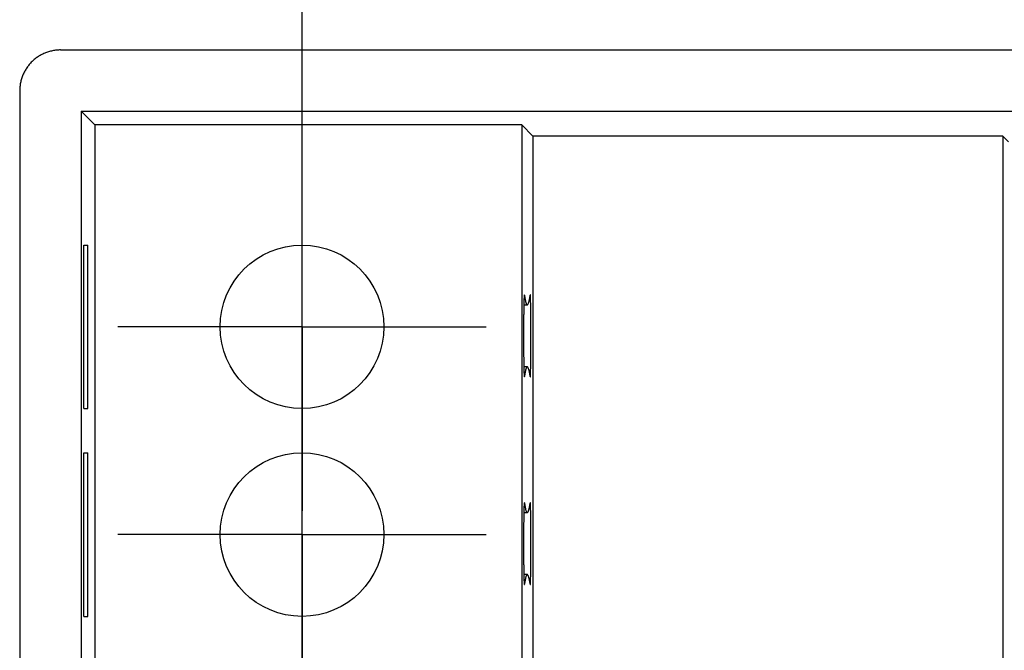
# Model space of a CAD drawing. Units: millimetres. Extents: x 0 to 841, y 0 to 594.
# Drawn here: x 560 to 572, y 486 to 493 of the extents above; entities that cross this region are included whole.
import ezdxf

# ---------------------------------------------------------------- set-up
doc = ezdxf.new("R2010")
doc.units = ezdxf.units.MM
doc.layers.add('LAYER_1', color=179, linetype='Continuous')
doc.layers.add('SLD-0', color=179, linetype='Continuous')

msp = doc.modelspace()

# ---------------------------------------------------------------- linework, layer by layer
at = {"layer": 'LAYER_1'}
for p, q in [((563.432, 477.896), (563.432, 497.9)), ((563.432, 490.846), (563.432, 491.846)), ((563.432, 489.596), (563.432, 490.846)), ((562.182, 489.596), (561.182, 489.596)), ((563.432, 489.596), (562.182, 489.596)), ((563.432, 489.596), (563.432, 488.346)), ((563.432, 489.596), (564.682, 489.596)), ((564.682, 489.596), (565.682, 489.596)), ((563.432, 488.306), (563.432, 489.306)), ((563.432, 488.346), (563.432, 487.346)), ((563.432, 487.056), (563.432, 488.306)), ((562.182, 487.056), (561.182, 487.056)), ((563.432, 487.056), (562.182, 487.056)), ((563.432, 487.056), (563.432, 485.806)), ((563.432, 487.056), (564.682, 487.056)), ((564.682, 487.056), (565.682, 487.056)), ((563.432, 485.766), (563.432, 486.766)), ((563.432, 485.806), (563.432, 484.806)), ((563.432, 484.516), (563.432, 485.766))]:
    msp.add_line(p, q, dxfattribs=at)
at = {"layer": 'SLD-0'}
for p, q in [((560.265, 492.931), (560.254, 492.926)), ((560.276, 492.937), (560.265, 492.931)), ((560.288, 492.942), (560.276, 492.937)), ((560.299, 492.946), (560.288, 492.942)), ((560.311, 492.951), (560.299, 492.946)), ((560.323, 492.955), (560.311, 492.951)), ((560.335, 492.959), (560.323, 492.955)), ((560.347, 492.962), (560.335, 492.959)), ((560.359, 492.965), (560.347, 492.962)), ((560.371, 492.968), (560.359, 492.965)), ((560.383, 492.971), (560.371, 492.968)), ((560.395, 492.973), (560.383, 492.971)), ((560.408, 492.975), (560.395, 492.973)), ((560.42, 492.977), (560.408, 492.975)), ((560.432, 492.978), (560.42, 492.977)), ((560.445, 492.98), (560.432, 492.978)), ((560.457, 492.98), (560.445, 492.98)), ((560.47, 492.981), (560.457, 492.98)), ((560.482, 492.981), (560.47, 492.981)), ((560.482, 492.981), (604.482, 492.981)), ((560.107, 492.812), (560.099, 492.802)), ((560.116, 492.821), (560.107, 492.812)), ((560.124, 492.83), (560.116, 492.821)), ((560.133, 492.839), (560.124, 492.83)), ((560.142, 492.847), (560.133, 492.839)), ((560.151, 492.856), (560.142, 492.847)), ((560.161, 492.864), (560.151, 492.856)), ((560.17, 492.872), (560.161, 492.864)), ((560.18, 492.88), (560.17, 492.872)), ((560.19, 492.887), (560.18, 492.88)), ((560.2, 492.894), (560.19, 492.887)), ((560.211, 492.901), (560.2, 492.894)), ((560.221, 492.908), (560.211, 492.901)), ((560.232, 492.914), (560.221, 492.908)), ((560.243, 492.92), (560.232, 492.914)), ((560.254, 492.926), (560.243, 492.92)), ((560.032, 492.698), (560.026, 492.687)), ((560.037, 492.709), (560.032, 492.698)), ((560.043, 492.72), (560.037, 492.709)), ((560.049, 492.731), (560.043, 492.72)), ((560.056, 492.742), (560.049, 492.731)), ((560.062, 492.752), (560.056, 492.742)), ((560.069, 492.763), (560.062, 492.752)), ((560.076, 492.773), (560.069, 492.763)), ((560.084, 492.783), (560.076, 492.773)), ((560.091, 492.793), (560.084, 492.783)), ((560.099, 492.802), (560.091, 492.793)), ((559.99, 492.568), (559.988, 492.556)), ((559.992, 492.58), (559.99, 492.568)), ((559.995, 492.592), (559.992, 492.58)), ((559.998, 492.604), (559.995, 492.592)), ((560.001, 492.616), (559.998, 492.604)), ((560.004, 492.628), (560.001, 492.616)), ((560.008, 492.64), (560.004, 492.628)), ((560.012, 492.652), (560.008, 492.64)), ((560.017, 492.664), (560.012, 492.652)), ((560.021, 492.675), (560.017, 492.664)), ((560.026, 492.687), (560.021, 492.675)), ((559.983, 492.506), (559.982, 492.493)), ((559.982, 492.493), (559.982, 492.481)), ((559.982, 492.481), (559.982, 387.431)), ((559.984, 492.518), (559.983, 492.506)), ((559.985, 492.531), (559.984, 492.518)), ((559.986, 492.543), (559.985, 492.531)), ((559.988, 492.556), (559.986, 492.543)), ((560.732, 492.231), (579.982, 492.231)), ((560.732, 492.231), (560.732, 387.681)), ((560.899, 492.064), (560.732, 492.231)), ((560.899, 492.064), (560.899, 387.848)), ((566.119, 492.064), (560.899, 492.064)), ((566.254, 491.929), (566.119, 492.064)), ((566.119, 492.064), (566.119, 387.848)), ((571.994, 491.929), (566.254, 491.929)), ((566.254, 491.929), (566.254, 387.983)), ((572.065, 491.858), (571.994, 491.929)), ((571.994, 491.929), (571.994, 387.983)), ((560.766, 490.596), (560.814, 490.596)), ((560.766, 488.596), (560.766, 490.596)), ((560.814, 488.596), (560.814, 490.596)), ((566.145, 489.944), (566.144, 489.939)), ((566.144, 489.939), (566.144, 489.933)), ((566.144, 489.933), (566.144, 489.927)), ((566.144, 489.927), (566.144, 489.921)), ((566.144, 489.921), (566.144, 489.915)), ((566.146, 489.965), (566.145, 489.962)), ((566.145, 489.962), (566.145, 489.958)), ((566.145, 489.958), (566.145, 489.953)), ((566.145, 489.953), (566.145, 489.949)), ((566.145, 489.949), (566.145, 489.944)), ((566.147, 489.979), (566.146, 489.977)), ((566.146, 489.977), (566.146, 489.975)), ((566.146, 489.975), (566.146, 489.972)), ((566.146, 489.972), (566.146, 489.969)), ((566.146, 489.969), (566.146, 489.965)), ((566.148, 489.986), (566.147, 489.985)), ((566.147, 489.985), (566.147, 489.984)), ((566.147, 489.984), (566.147, 489.983)), ((566.147, 489.983), (566.147, 489.981)), ((566.147, 489.983), (566.149, 489.983)), ((566.147, 489.981), (566.147, 489.979)), ((566.149, 489.985), (566.148, 489.986)), ((566.148, 489.986), (566.148, 489.986)), ((566.148, 489.986), (566.148, 489.986)), ((566.148, 489.986), (566.148, 489.986)), ((566.149, 489.984), (566.149, 489.985)), ((566.149, 489.983), (566.149, 489.984)), ((566.149, 489.983), (566.151, 489.97)), ((566.151, 489.97), (566.153, 489.959)), ((566.153, 489.959), (566.155, 489.948)), ((566.155, 489.948), (566.157, 489.937)), ((566.157, 489.937), (566.159, 489.928)), ((566.159, 489.928), (566.161, 489.919)), ((566.209, 489.919), (566.211, 489.928)), ((566.211, 489.928), (566.213, 489.937)), ((566.213, 489.937), (566.215, 489.948)), ((566.215, 489.948), (566.216, 489.959)), ((566.216, 489.959), (566.218, 489.97)), ((566.218, 489.97), (566.22, 489.983)), ((566.221, 489.984), (566.22, 489.983)), ((566.222, 489.986), (566.221, 489.986)), ((566.221, 489.986), (566.221, 489.986)), ((566.221, 489.986), (566.221, 489.986)), ((566.221, 489.986), (566.221, 489.985)), ((566.221, 489.985), (566.221, 489.984)), ((566.222, 489.985), (566.222, 489.986)), ((566.222, 489.984), (566.222, 489.985)), ((566.222, 489.983), (566.222, 489.984)), ((566.223, 489.981), (566.222, 489.983)), ((566.223, 489.979), (566.223, 489.981)), ((566.223, 489.977), (566.223, 489.979)), ((566.223, 489.975), (566.223, 489.977)), ((566.223, 489.972), (566.223, 489.975)), ((566.224, 489.969), (566.223, 489.972)), ((566.224, 489.965), (566.224, 489.969)), ((566.224, 489.962), (566.224, 489.965)), ((566.224, 489.958), (566.224, 489.962)), ((566.224, 489.953), (566.224, 489.958)), ((566.225, 489.949), (566.224, 489.953)), ((566.225, 489.944), (566.225, 489.949)), ((566.225, 489.939), (566.225, 489.944)), ((566.225, 489.933), (566.225, 489.939)), ((566.225, 489.927), (566.225, 489.933)), ((566.226, 489.921), (566.225, 489.927)), ((566.226, 489.915), (566.226, 489.921)), ((566.142, 489.819), (566.141, 489.81)), ((566.141, 489.81), (566.141, 489.8)), ((566.141, 489.8), (566.141, 489.79)), ((566.143, 489.879), (566.142, 489.872)), ((566.142, 489.872), (566.142, 489.863)), ((566.142, 489.865), (566.185, 489.865)), ((566.142, 489.863), (566.142, 489.855)), ((566.142, 489.855), (566.142, 489.846)), ((566.142, 489.846), (566.142, 489.838)), ((566.142, 489.838), (566.142, 489.829)), ((566.142, 489.829), (566.142, 489.819)), ((566.144, 489.915), (566.143, 489.908)), ((566.143, 489.908), (566.143, 489.902)), ((566.143, 489.902), (566.143, 489.894)), ((566.143, 489.894), (566.143, 489.887)), ((566.143, 489.887), (566.143, 489.879)), ((566.161, 489.919), (566.162, 489.91)), ((566.162, 489.91), (566.164, 489.903)), ((566.164, 489.903), (566.166, 489.896)), ((566.166, 489.896), (566.168, 489.89)), ((566.168, 489.89), (566.17, 489.884)), ((566.17, 489.884), (566.172, 489.879)), ((566.172, 489.879), (566.174, 489.875)), ((566.174, 489.875), (566.176, 489.872)), ((566.176, 489.872), (566.178, 489.869)), ((566.178, 489.869), (566.18, 489.867)), ((566.18, 489.867), (566.182, 489.866)), ((566.182, 489.866), (566.184, 489.865)), ((566.184, 489.865), (566.186, 489.865)), ((566.186, 489.865), (566.188, 489.866)), ((566.188, 489.866), (566.189, 489.867)), ((566.189, 489.867), (566.191, 489.869)), ((566.191, 489.869), (566.193, 489.872)), ((566.193, 489.872), (566.195, 489.875)), ((566.195, 489.875), (566.197, 489.879)), ((566.197, 489.879), (566.199, 489.884)), ((566.199, 489.884), (566.201, 489.89)), ((566.201, 489.89), (566.203, 489.896)), ((566.203, 489.896), (566.205, 489.903)), ((566.205, 489.903), (566.207, 489.91)), ((566.207, 489.91), (566.209, 489.919)), ((566.226, 489.908), (566.226, 489.915)), ((566.226, 489.902), (566.226, 489.908)), ((566.226, 489.894), (566.226, 489.902)), ((566.227, 489.887), (566.226, 489.894)), ((566.227, 489.879), (566.227, 489.887)), ((566.227, 489.872), (566.227, 489.879)), ((566.227, 489.863), (566.227, 489.872)), ((566.227, 489.855), (566.227, 489.863)), ((566.227, 489.846), (566.227, 489.855)), ((566.228, 489.838), (566.227, 489.846)), ((566.228, 489.829), (566.228, 489.838)), ((566.228, 489.819), (566.228, 489.829)), ((566.228, 489.81), (566.228, 489.819)), ((566.228, 489.8), (566.228, 489.81)), ((566.228, 489.79), (566.228, 489.8)), ((566.141, 489.749), (566.14, 489.738)), ((566.14, 489.738), (566.14, 489.727)), ((566.14, 489.727), (566.14, 489.716)), ((566.14, 489.716), (566.14, 489.705)), ((566.14, 489.705), (566.14, 489.693)), ((566.14, 489.693), (566.14, 489.682)), ((566.14, 489.682), (566.14, 489.67)), ((566.141, 489.79), (566.141, 489.78)), ((566.141, 489.78), (566.141, 489.77)), ((566.141, 489.77), (566.141, 489.759)), ((566.141, 489.759), (566.141, 489.749)), ((566.228, 489.78), (566.228, 489.79)), ((566.229, 489.77), (566.228, 489.78)), ((566.229, 489.759), (566.229, 489.77)), ((566.229, 489.749), (566.229, 489.759)), ((566.229, 489.738), (566.229, 489.749)), ((566.229, 489.727), (566.229, 489.738)), ((566.229, 489.716), (566.229, 489.727)), ((566.229, 489.705), (566.229, 489.716)), ((566.229, 489.693), (566.229, 489.705)), ((566.229, 489.682), (566.229, 489.693)), ((566.229, 489.67), (566.229, 489.682)), ((566.14, 489.598), (566.139, 489.586)), ((566.139, 489.586), (566.139, 489.574)), ((566.139, 489.574), (566.139, 489.561)), ((566.139, 489.561), (566.139, 489.549)), ((566.14, 489.67), (566.14, 489.658)), ((566.14, 489.658), (566.14, 489.647)), ((566.14, 489.647), (566.14, 489.635)), ((566.14, 489.635), (566.14, 489.623)), ((566.14, 489.623), (566.14, 489.61)), ((566.14, 489.61), (566.14, 489.598)), ((566.23, 489.658), (566.229, 489.67)), ((566.23, 489.647), (566.23, 489.658)), ((566.23, 489.635), (566.23, 489.647)), ((566.23, 489.623), (566.23, 489.635)), ((566.23, 489.61), (566.23, 489.623)), ((566.23, 489.598), (566.23, 489.61)), ((566.23, 489.586), (566.23, 489.598)), ((566.23, 489.574), (566.23, 489.586)), ((566.23, 489.561), (566.23, 489.574)), ((566.23, 489.549), (566.23, 489.561)), ((566.139, 489.549), (566.139, 489.536)), ((566.139, 489.536), (566.139, 489.524)), ((566.139, 489.524), (566.139, 489.511)), ((566.139, 489.511), (566.139, 489.498)), ((566.139, 489.498), (566.139, 489.486)), ((566.139, 489.486), (566.139, 489.473)), ((566.139, 489.473), (566.139, 489.461)), ((566.139, 489.461), (566.139, 489.448)), ((566.139, 489.448), (566.139, 489.436)), ((566.23, 489.536), (566.23, 489.549)), ((566.23, 489.524), (566.23, 489.536)), ((566.23, 489.511), (566.23, 489.524)), ((566.23, 489.498), (566.23, 489.511)), ((566.23, 489.486), (566.23, 489.498)), ((566.23, 489.473), (566.23, 489.486)), ((566.23, 489.461), (566.23, 489.473)), ((566.23, 489.448), (566.23, 489.461)), ((566.23, 489.436), (566.23, 489.448)), ((566.139, 489.436), (566.139, 489.423)), ((566.139, 489.423), (566.139, 489.411)), ((566.139, 489.411), (566.139, 489.398)), ((566.139, 489.398), (566.139, 489.386)), ((566.139, 489.386), (566.14, 489.374)), ((566.14, 489.374), (566.14, 489.361)), ((566.14, 489.361), (566.14, 489.349)), ((566.14, 489.349), (566.14, 489.337)), ((566.14, 489.337), (566.14, 489.325)), ((566.14, 489.325), (566.14, 489.313)), ((566.23, 489.423), (566.23, 489.436)), ((566.23, 489.411), (566.23, 489.423)), ((566.23, 489.398), (566.23, 489.411)), ((566.23, 489.386), (566.23, 489.398)), ((566.23, 489.374), (566.23, 489.386)), ((566.23, 489.361), (566.23, 489.374)), ((566.23, 489.349), (566.23, 489.361)), ((566.23, 489.337), (566.23, 489.349)), ((566.23, 489.325), (566.23, 489.337)), ((566.23, 489.313), (566.23, 489.325)), ((566.14, 489.313), (566.14, 489.302)), ((566.14, 489.302), (566.14, 489.29)), ((566.14, 489.29), (566.14, 489.278)), ((566.14, 489.278), (566.14, 489.267)), ((566.14, 489.267), (566.14, 489.256)), ((566.14, 489.256), (566.14, 489.245)), ((566.14, 489.245), (566.14, 489.234)), ((566.14, 489.234), (566.141, 489.223)), ((566.141, 489.223), (566.141, 489.212)), ((566.141, 489.212), (566.141, 489.202)), ((566.141, 489.202), (566.141, 489.192)), ((566.228, 489.192), (566.229, 489.202)), ((566.229, 489.302), (566.23, 489.313)), ((566.229, 489.29), (566.229, 489.302)), ((566.229, 489.278), (566.229, 489.29)), ((566.229, 489.267), (566.229, 489.278)), ((566.229, 489.256), (566.229, 489.267)), ((566.229, 489.245), (566.229, 489.256)), ((566.229, 489.234), (566.229, 489.245)), ((566.229, 489.223), (566.229, 489.234)), ((566.229, 489.212), (566.229, 489.223)), ((566.229, 489.202), (566.229, 489.212)), ((566.141, 489.192), (566.141, 489.182)), ((566.141, 489.182), (566.141, 489.172)), ((566.141, 489.172), (566.141, 489.162)), ((566.141, 489.162), (566.142, 489.153)), ((566.142, 489.153), (566.142, 489.143)), ((566.142, 489.143), (566.142, 489.134)), ((566.142, 489.134), (566.142, 489.125)), ((566.142, 489.125), (566.142, 489.117)), ((566.142, 489.117), (566.142, 489.108)), ((566.142, 489.108), (566.142, 489.1)), ((566.185, 489.107), (566.142, 489.107)), ((566.142, 489.1), (566.143, 489.092)), ((566.143, 489.092), (566.143, 489.085)), ((566.143, 489.085), (566.143, 489.077)), ((566.168, 489.082), (566.166, 489.076)), ((566.17, 489.088), (566.168, 489.082)), ((566.172, 489.092), (566.17, 489.088)), ((566.174, 489.097), (566.172, 489.092)), ((566.176, 489.1), (566.174, 489.097)), ((566.178, 489.103), (566.176, 489.1)), ((566.18, 489.105), (566.178, 489.103)), ((566.182, 489.106), (566.18, 489.105)), ((566.184, 489.107), (566.182, 489.106)), ((566.186, 489.107), (566.184, 489.107)), ((566.188, 489.106), (566.186, 489.107)), ((566.189, 489.105), (566.188, 489.106)), ((566.191, 489.103), (566.189, 489.105)), ((566.193, 489.1), (566.191, 489.103)), ((566.195, 489.097), (566.193, 489.1)), ((566.197, 489.092), (566.195, 489.097)), ((566.199, 489.088), (566.197, 489.092)), ((566.201, 489.082), (566.199, 489.088)), ((566.203, 489.076), (566.201, 489.082)), ((566.226, 489.077), (566.227, 489.085)), ((566.227, 489.125), (566.228, 489.134)), ((566.227, 489.117), (566.227, 489.125)), ((566.227, 489.108), (566.227, 489.117)), ((566.227, 489.1), (566.227, 489.108)), ((566.227, 489.092), (566.227, 489.1)), ((566.227, 489.085), (566.227, 489.092)), ((566.228, 489.182), (566.228, 489.192)), ((566.228, 489.172), (566.228, 489.182)), ((566.228, 489.162), (566.228, 489.172)), ((566.228, 489.153), (566.228, 489.162)), ((566.228, 489.143), (566.228, 489.153)), ((566.228, 489.134), (566.228, 489.143)), ((566.143, 489.077), (566.143, 489.07)), ((566.143, 489.07), (566.143, 489.063)), ((566.143, 489.063), (566.144, 489.057)), ((566.144, 489.057), (566.144, 489.051)), ((566.144, 489.051), (566.144, 489.044)), ((566.144, 489.044), (566.144, 489.039)), ((566.144, 489.039), (566.144, 489.033)), ((566.144, 489.033), (566.145, 489.028)), ((566.145, 489.028), (566.145, 489.023)), ((566.145, 489.023), (566.145, 489.018)), ((566.145, 489.018), (566.145, 489.014)), ((566.145, 489.014), (566.145, 489.01)), ((566.145, 489.01), (566.146, 489.006)), ((566.146, 489.006), (566.146, 489.003)), ((566.146, 489.003), (566.146, 489)), ((566.146, 489), (566.146, 488.997)), ((566.146, 488.997), (566.146, 488.995)), ((566.146, 488.995), (566.147, 488.992)), ((566.147, 488.992), (566.147, 488.991)), ((566.147, 488.991), (566.147, 488.989)), ((566.147, 488.989), (566.147, 488.988)), ((566.147, 488.989), (566.149, 488.989)), ((566.147, 488.988), (566.147, 488.987)), ((566.147, 488.987), (566.148, 488.986)), ((566.148, 488.986), (566.149, 488.987)), ((566.148, 488.986), (566.148, 488.986)), ((566.148, 488.986), (566.148, 488.986)), ((566.148, 488.986), (566.148, 488.986)), ((566.151, 489.002), (566.149, 488.989)), ((566.149, 488.988), (566.149, 488.989)), ((566.149, 488.987), (566.149, 488.988)), ((566.153, 489.013), (566.151, 489.002)), ((566.155, 489.024), (566.153, 489.013)), ((566.157, 489.035), (566.155, 489.024)), ((566.159, 489.044), (566.157, 489.035)), ((566.161, 489.053), (566.159, 489.044)), ((566.162, 489.061), (566.161, 489.053)), ((566.164, 489.069), (566.162, 489.061)), ((566.166, 489.076), (566.164, 489.069)), ((566.205, 489.069), (566.203, 489.076)), ((566.207, 489.061), (566.205, 489.069)), ((566.209, 489.053), (566.207, 489.061)), ((566.211, 489.044), (566.209, 489.053)), ((566.213, 489.035), (566.211, 489.044)), ((566.215, 489.024), (566.213, 489.035)), ((566.216, 489.013), (566.215, 489.024)), ((566.218, 489.002), (566.216, 489.013)), ((566.22, 488.989), (566.218, 489.002)), ((566.22, 488.989), (566.221, 488.988)), ((566.221, 488.988), (566.221, 488.987)), ((566.221, 488.987), (566.221, 488.986)), ((566.221, 488.986), (566.221, 488.986)), ((566.221, 488.986), (566.221, 488.986)), ((566.221, 488.986), (566.222, 488.986)), ((566.222, 488.989), (566.223, 488.991)), ((566.222, 488.988), (566.222, 488.989)), ((566.222, 488.987), (566.222, 488.988)), ((566.222, 488.986), (566.222, 488.987)), ((566.223, 489), (566.224, 489.003)), ((566.223, 488.997), (566.223, 489)), ((566.223, 488.995), (566.223, 488.997)), ((566.223, 488.992), (566.223, 488.995)), ((566.223, 488.991), (566.223, 488.992)), ((566.224, 489.018), (566.225, 489.023)), ((566.224, 489.014), (566.224, 489.018)), ((566.224, 489.01), (566.224, 489.014)), ((566.224, 489.006), (566.224, 489.01)), ((566.224, 489.003), (566.224, 489.006)), ((566.225, 489.044), (566.226, 489.051)), ((566.225, 489.039), (566.225, 489.044)), ((566.225, 489.033), (566.225, 489.039)), ((566.225, 489.028), (566.225, 489.033)), ((566.225, 489.023), (566.225, 489.028)), ((566.226, 489.07), (566.226, 489.077)), ((566.226, 489.063), (566.226, 489.07)), ((566.226, 489.057), (566.226, 489.063)), ((566.226, 489.051), (566.226, 489.057)), ((560.766, 488.596), (560.814, 488.596)), ((560.766, 488.056), (560.814, 488.056)), ((560.766, 486.056), (560.766, 488.056)), ((560.814, 486.056), (560.814, 488.056)), ((566.145, 487.404), (566.144, 487.399)), ((566.144, 487.399), (566.144, 487.393)), ((566.146, 487.425), (566.145, 487.422)), ((566.145, 487.422), (566.145, 487.418)), ((566.145, 487.418), (566.145, 487.413)), ((566.145, 487.413), (566.145, 487.409)), ((566.145, 487.409), (566.145, 487.404)), ((566.147, 487.439), (566.146, 487.437)), ((566.146, 487.437), (566.146, 487.435)), ((566.146, 487.435), (566.146, 487.432)), ((566.146, 487.432), (566.146, 487.429)), ((566.146, 487.429), (566.146, 487.425)), ((566.148, 487.446), (566.147, 487.445)), ((566.147, 487.445), (566.147, 487.444)), ((566.147, 487.444), (566.147, 487.443)), ((566.147, 487.443), (566.147, 487.441)), ((566.147, 487.443), (566.149, 487.443)), ((566.147, 487.441), (566.147, 487.439)), ((566.149, 487.445), (566.148, 487.446)), ((566.148, 487.446), (566.148, 487.446)), ((566.148, 487.446), (566.148, 487.446)), ((566.148, 487.446), (566.148, 487.446)), ((566.149, 487.444), (566.149, 487.445)), ((566.149, 487.443), (566.149, 487.444)), ((566.149, 487.443), (566.151, 487.43)), ((566.151, 487.43), (566.153, 487.419)), ((566.153, 487.419), (566.155, 487.408)), ((566.155, 487.408), (566.157, 487.397)), ((566.157, 487.397), (566.159, 487.388)), ((566.211, 487.388), (566.213, 487.397)), ((566.213, 487.397), (566.215, 487.408)), ((566.215, 487.408), (566.216, 487.419)), ((566.216, 487.419), (566.218, 487.43)), ((566.218, 487.43), (566.22, 487.443)), ((566.221, 487.444), (566.22, 487.443)), ((566.222, 487.446), (566.221, 487.446)), ((566.221, 487.446), (566.221, 487.446)), ((566.221, 487.446), (566.221, 487.446)), ((566.221, 487.446), (566.221, 487.445)), ((566.221, 487.445), (566.221, 487.444)), ((566.222, 487.445), (566.222, 487.446)), ((566.222, 487.444), (566.222, 487.445)), ((566.222, 487.443), (566.222, 487.444)), ((566.223, 487.441), (566.222, 487.443)), ((566.223, 487.439), (566.223, 487.441)), ((566.223, 487.437), (566.223, 487.439)), ((566.223, 487.435), (566.223, 487.437)), ((566.223, 487.432), (566.223, 487.435)), ((566.224, 487.429), (566.223, 487.432)), ((566.224, 487.425), (566.224, 487.429)), ((566.224, 487.422), (566.224, 487.425)), ((566.224, 487.418), (566.224, 487.422)), ((566.224, 487.413), (566.224, 487.418)), ((566.225, 487.409), (566.224, 487.413)), ((566.225, 487.404), (566.225, 487.409)), ((566.225, 487.399), (566.225, 487.404)), ((566.225, 487.393), (566.225, 487.399)), ((566.142, 487.279), (566.141, 487.27)), ((566.143, 487.339), (566.142, 487.332)), ((566.142, 487.332), (566.142, 487.323)), ((566.142, 487.325), (566.185, 487.325)), ((566.142, 487.323), (566.142, 487.315)), ((566.142, 487.315), (566.142, 487.306)), ((566.142, 487.306), (566.142, 487.298)), ((566.142, 487.298), (566.142, 487.289)), ((566.142, 487.289), (566.142, 487.279)), ((566.144, 487.375), (566.143, 487.368)), ((566.143, 487.368), (566.143, 487.362)), ((566.143, 487.362), (566.143, 487.354)), ((566.143, 487.354), (566.143, 487.347)), ((566.143, 487.347), (566.143, 487.339)), ((566.144, 487.393), (566.144, 487.387)), ((566.144, 487.387), (566.144, 487.381)), ((566.144, 487.381), (566.144, 487.375)), ((566.159, 487.388), (566.161, 487.379)), ((566.161, 487.379), (566.162, 487.37)), ((566.162, 487.37), (566.164, 487.363)), ((566.164, 487.363), (566.166, 487.356)), ((566.166, 487.356), (566.168, 487.35)), ((566.168, 487.35), (566.17, 487.344)), ((566.17, 487.344), (566.172, 487.339)), ((566.172, 487.339), (566.174, 487.335)), ((566.174, 487.335), (566.176, 487.332)), ((566.176, 487.332), (566.178, 487.329)), ((566.178, 487.329), (566.18, 487.327)), ((566.18, 487.327), (566.182, 487.326)), ((566.182, 487.326), (566.184, 487.325)), ((566.184, 487.325), (566.186, 487.325)), ((566.186, 487.325), (566.188, 487.326)), ((566.188, 487.326), (566.189, 487.327)), ((566.189, 487.327), (566.191, 487.329)), ((566.191, 487.329), (566.193, 487.332)), ((566.193, 487.332), (566.195, 487.335)), ((566.195, 487.335), (566.197, 487.339)), ((566.197, 487.339), (566.199, 487.344)), ((566.199, 487.344), (566.201, 487.35)), ((566.201, 487.35), (566.203, 487.356)), ((566.203, 487.356), (566.205, 487.363)), ((566.205, 487.363), (566.207, 487.37)), ((566.207, 487.37), (566.209, 487.379)), ((566.209, 487.379), (566.211, 487.388)), ((566.225, 487.387), (566.225, 487.393)), ((566.226, 487.381), (566.225, 487.387)), ((566.226, 487.375), (566.226, 487.381)), ((566.226, 487.368), (566.226, 487.375)), ((566.226, 487.362), (566.226, 487.368)), ((566.226, 487.354), (566.226, 487.362)), ((566.227, 487.347), (566.226, 487.354)), ((566.227, 487.339), (566.227, 487.347)), ((566.227, 487.332), (566.227, 487.339)), ((566.227, 487.323), (566.227, 487.332)), ((566.227, 487.315), (566.227, 487.323)), ((566.227, 487.306), (566.227, 487.315)), ((566.228, 487.298), (566.227, 487.306)), ((566.228, 487.289), (566.228, 487.298)), ((566.228, 487.279), (566.228, 487.289)), ((566.228, 487.27), (566.228, 487.279)), ((566.141, 487.209), (566.14, 487.198)), ((566.14, 487.198), (566.14, 487.187)), ((566.14, 487.187), (566.14, 487.176)), ((566.14, 487.176), (566.14, 487.165)), ((566.14, 487.165), (566.14, 487.153)), ((566.14, 487.153), (566.14, 487.142)), ((566.141, 487.27), (566.141, 487.26)), ((566.141, 487.26), (566.141, 487.25)), ((566.141, 487.25), (566.141, 487.24)), ((566.141, 487.24), (566.141, 487.23)), ((566.141, 487.23), (566.141, 487.219)), ((566.141, 487.219), (566.141, 487.209)), ((566.228, 487.26), (566.228, 487.27)), ((566.228, 487.25), (566.228, 487.26)), ((566.228, 487.24), (566.228, 487.25)), ((566.229, 487.23), (566.228, 487.24)), ((566.229, 487.219), (566.229, 487.23)), ((566.229, 487.209), (566.229, 487.219)), ((566.229, 487.198), (566.229, 487.209)), ((566.229, 487.187), (566.229, 487.198)), ((566.229, 487.176), (566.229, 487.187)), ((566.229, 487.165), (566.229, 487.176)), ((566.229, 487.153), (566.229, 487.165)), ((566.229, 487.142), (566.229, 487.153)), ((566.14, 487.058), (566.139, 487.046)), ((566.139, 487.046), (566.139, 487.034)), ((566.139, 487.034), (566.139, 487.021)), ((566.14, 487.142), (566.14, 487.13)), ((566.14, 487.13), (566.14, 487.118)), ((566.14, 487.118), (566.14, 487.107)), ((566.14, 487.107), (566.14, 487.095)), ((566.14, 487.095), (566.14, 487.083)), ((566.14, 487.083), (566.14, 487.07)), ((566.14, 487.07), (566.14, 487.058)), ((566.229, 487.13), (566.229, 487.142)), ((566.23, 487.118), (566.229, 487.13)), ((566.23, 487.107), (566.23, 487.118)), ((566.23, 487.095), (566.23, 487.107)), ((566.23, 487.083), (566.23, 487.095)), ((566.23, 487.07), (566.23, 487.083)), ((566.23, 487.058), (566.23, 487.07)), ((566.23, 487.046), (566.23, 487.058)), ((566.23, 487.034), (566.23, 487.046)), ((566.23, 487.021), (566.23, 487.034)), ((566.139, 487.021), (566.139, 487.009)), ((566.139, 487.009), (566.139, 486.996)), ((566.139, 486.996), (566.139, 486.984)), ((566.139, 486.984), (566.139, 486.971)), ((566.139, 486.971), (566.139, 486.958)), ((566.139, 486.958), (566.139, 486.946)), ((566.139, 486.946), (566.139, 486.933)), ((566.139, 486.933), (566.139, 486.921)), ((566.139, 486.921), (566.139, 486.908)), ((566.23, 487.009), (566.23, 487.021)), ((566.23, 486.996), (566.23, 487.009)), ((566.23, 486.984), (566.23, 486.996)), ((566.23, 486.971), (566.23, 486.984)), ((566.23, 486.958), (566.23, 486.971)), ((566.23, 486.946), (566.23, 486.958)), ((566.23, 486.933), (566.23, 486.946)), ((566.23, 486.921), (566.23, 486.933)), ((566.23, 486.908), (566.23, 486.921)), ((566.139, 486.908), (566.139, 486.896)), ((566.139, 486.896), (566.139, 486.883)), ((566.139, 486.883), (566.139, 486.871)), ((566.139, 486.871), (566.139, 486.858)), ((566.139, 486.858), (566.139, 486.846)), ((566.139, 486.846), (566.14, 486.834)), ((566.14, 486.834), (566.14, 486.821)), ((566.14, 486.821), (566.14, 486.809)), ((566.14, 486.809), (566.14, 486.797)), ((566.14, 486.797), (566.14, 486.785)), ((566.23, 486.896), (566.23, 486.908)), ((566.23, 486.883), (566.23, 486.896)), ((566.23, 486.871), (566.23, 486.883)), ((566.23, 486.858), (566.23, 486.871)), ((566.23, 486.846), (566.23, 486.858)), ((566.23, 486.834), (566.23, 486.846)), ((566.23, 486.821), (566.23, 486.834)), ((566.23, 486.809), (566.23, 486.821)), ((566.23, 486.797), (566.23, 486.809)), ((566.23, 486.785), (566.23, 486.797)), ((566.14, 486.785), (566.14, 486.773)), ((566.14, 486.773), (566.14, 486.762)), ((566.14, 486.762), (566.14, 486.75)), ((566.14, 486.75), (566.14, 486.738)), ((566.14, 486.738), (566.14, 486.727)), ((566.14, 486.727), (566.14, 486.716)), ((566.14, 486.716), (566.14, 486.705)), ((566.14, 486.705), (566.14, 486.694)), ((566.14, 486.694), (566.141, 486.683)), ((566.141, 486.683), (566.141, 486.672)), ((566.141, 486.672), (566.141, 486.662)), ((566.229, 486.762), (566.23, 486.773)), ((566.229, 486.75), (566.229, 486.762)), ((566.229, 486.738), (566.229, 486.75)), ((566.229, 486.727), (566.229, 486.738)), ((566.229, 486.716), (566.229, 486.727)), ((566.229, 486.705), (566.229, 486.716)), ((566.229, 486.694), (566.229, 486.705)), ((566.229, 486.683), (566.229, 486.694)), ((566.229, 486.672), (566.229, 486.683)), ((566.229, 486.662), (566.229, 486.672)), ((566.23, 486.773), (566.23, 486.785)), ((566.141, 486.662), (566.141, 486.652)), ((566.141, 486.652), (566.141, 486.642)), ((566.141, 486.642), (566.141, 486.632)), ((566.141, 486.632), (566.141, 486.622)), ((566.141, 486.622), (566.142, 486.613)), ((566.142, 486.613), (566.142, 486.603)), ((566.142, 486.603), (566.142, 486.594)), ((566.142, 486.594), (566.142, 486.585)), ((566.142, 486.585), (566.142, 486.577)), ((566.142, 486.577), (566.142, 486.568)), ((566.142, 486.568), (566.142, 486.56)), ((566.185, 486.567), (566.142, 486.567)), ((566.142, 486.56), (566.143, 486.552)), ((566.143, 486.552), (566.143, 486.545)), ((566.172, 486.552), (566.17, 486.548)), ((566.174, 486.557), (566.172, 486.552)), ((566.176, 486.56), (566.174, 486.557)), ((566.178, 486.563), (566.176, 486.56)), ((566.18, 486.565), (566.178, 486.563)), ((566.182, 486.566), (566.18, 486.565)), ((566.184, 486.567), (566.182, 486.566)), ((566.186, 486.567), (566.184, 486.567)), ((566.188, 486.566), (566.186, 486.567)), ((566.189, 486.565), (566.188, 486.566)), ((566.191, 486.563), (566.189, 486.565)), ((566.193, 486.56), (566.191, 486.563)), ((566.195, 486.557), (566.193, 486.56)), ((566.197, 486.552), (566.195, 486.557)), ((566.199, 486.548), (566.197, 486.552)), ((566.227, 486.585), (566.228, 486.594)), ((566.227, 486.577), (566.227, 486.585)), ((566.227, 486.568), (566.227, 486.577)), ((566.227, 486.56), (566.227, 486.568)), ((566.227, 486.552), (566.227, 486.56)), ((566.227, 486.545), (566.227, 486.552)), ((566.228, 486.652), (566.229, 486.662)), ((566.228, 486.642), (566.228, 486.652)), ((566.228, 486.632), (566.228, 486.642)), ((566.228, 486.622), (566.228, 486.632)), ((566.228, 486.613), (566.228, 486.622)), ((566.228, 486.603), (566.228, 486.613)), ((566.228, 486.594), (566.228, 486.603)), ((566.143, 486.545), (566.143, 486.537)), ((566.143, 486.537), (566.143, 486.53)), ((566.143, 486.53), (566.143, 486.523)), ((566.143, 486.523), (566.144, 486.517)), ((566.144, 486.517), (566.144, 486.511)), ((566.144, 486.511), (566.144, 486.504)), ((566.144, 486.504), (566.144, 486.499)), ((566.144, 486.499), (566.144, 486.493)), ((566.144, 486.493), (566.145, 486.488)), ((566.145, 486.488), (566.145, 486.483)), ((566.145, 486.483), (566.145, 486.478)), ((566.145, 486.478), (566.145, 486.474)), ((566.145, 486.474), (566.145, 486.47)), ((566.145, 486.47), (566.146, 486.466)), ((566.146, 486.466), (566.146, 486.463)), ((566.146, 486.463), (566.146, 486.46)), ((566.146, 486.46), (566.146, 486.457)), ((566.146, 486.457), (566.146, 486.455)), ((566.146, 486.455), (566.147, 486.452)), ((566.147, 486.452), (566.147, 486.451)), ((566.147, 486.451), (566.147, 486.449)), ((566.147, 486.449), (566.147, 486.448)), ((566.147, 486.449), (566.149, 486.449)), ((566.147, 486.448), (566.147, 486.447)), ((566.147, 486.447), (566.148, 486.446)), ((566.148, 486.446), (566.149, 486.447)), ((566.148, 486.446), (566.148, 486.446)), ((566.148, 486.446), (566.148, 486.446)), ((566.148, 486.446), (566.148, 486.446)), ((566.151, 486.462), (566.149, 486.449)), ((566.149, 486.448), (566.149, 486.449)), ((566.149, 486.447), (566.149, 486.448)), ((566.153, 486.473), (566.151, 486.462)), ((566.155, 486.484), (566.153, 486.473)), ((566.157, 486.495), (566.155, 486.484)), ((566.159, 486.504), (566.157, 486.495)), ((566.161, 486.513), (566.159, 486.504)), ((566.162, 486.521), (566.161, 486.513)), ((566.164, 486.529), (566.162, 486.521)), ((566.166, 486.536), (566.164, 486.529)), ((566.168, 486.542), (566.166, 486.536)), ((566.17, 486.548), (566.168, 486.542)), ((566.201, 486.542), (566.199, 486.548)), ((566.203, 486.536), (566.201, 486.542)), ((566.205, 486.529), (566.203, 486.536)), ((566.207, 486.521), (566.205, 486.529)), ((566.209, 486.513), (566.207, 486.521)), ((566.211, 486.504), (566.209, 486.513)), ((566.213, 486.495), (566.211, 486.504)), ((566.215, 486.484), (566.213, 486.495)), ((566.216, 486.473), (566.215, 486.484)), ((566.218, 486.462), (566.216, 486.473)), ((566.22, 486.449), (566.218, 486.462)), ((566.22, 486.449), (566.221, 486.448)), ((566.221, 486.448), (566.221, 486.447)), ((566.221, 486.447), (566.221, 486.446)), ((566.221, 486.446), (566.221, 486.446)), ((566.221, 486.446), (566.221, 486.446)), ((566.221, 486.446), (566.222, 486.446)), ((566.222, 486.449), (566.223, 486.451)), ((566.222, 486.448), (566.222, 486.449)), ((566.222, 486.447), (566.222, 486.448)), ((566.222, 486.446), (566.222, 486.447)), ((566.223, 486.46), (566.224, 486.463)), ((566.223, 486.457), (566.223, 486.46)), ((566.223, 486.455), (566.223, 486.457)), ((566.223, 486.452), (566.223, 486.455)), ((566.223, 486.451), (566.223, 486.452)), ((566.224, 486.478), (566.225, 486.483)), ((566.224, 486.474), (566.224, 486.478)), ((566.224, 486.47), (566.224, 486.474)), ((566.224, 486.466), (566.224, 486.47)), ((566.224, 486.463), (566.224, 486.466)), ((566.225, 486.504), (566.226, 486.511)), ((566.225, 486.499), (566.225, 486.504)), ((566.225, 486.493), (566.225, 486.499)), ((566.225, 486.488), (566.225, 486.493)), ((566.225, 486.483), (566.225, 486.488)), ((566.226, 486.537), (566.227, 486.545)), ((566.226, 486.53), (566.226, 486.537)), ((566.226, 486.523), (566.226, 486.53)), ((566.226, 486.517), (566.226, 486.523)), ((566.226, 486.511), (566.226, 486.517)), ((560.766, 486.056), (560.814, 486.056))]:
    msp.add_line(p, q, dxfattribs=at)
for centre in [(563.432, 489.596), (563.432, 487.056)]:
    msp.add_circle(centre, 1, dxfattribs=at)

doc.saveas('drawing.dxf')
